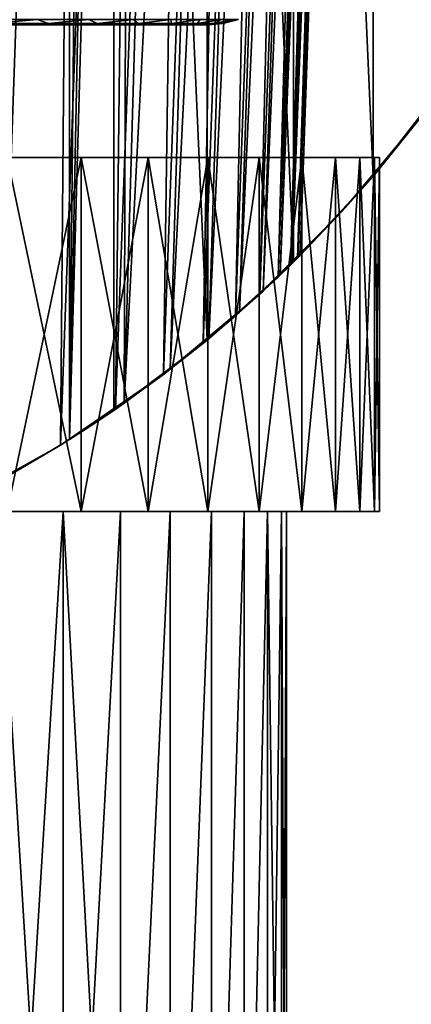
# Model space of a CAD drawing. Units: millimetres. Extents: x -141 to 216, y -96 to 233.
# Drawn here: x 175 to 180, y -19 to -8 of the extents above; entities that cross this region are included whole.
import ezdxf

# ---------------------------------------------------------------- set-up
doc = ezdxf.new("R2010")
doc.units = ezdxf.units.MM
doc.header["$LTSCALE"] = 65.185185
for name, color, linetype in [('141', 7, 'CONTINUOUS'), ('142', 7, 'CONTINUOUS'), ('38', 7, 'CONTINUOUS'), ('39', 7, 'CONTINUOUS'), ('77', 7, 'CONTINUOUS'), ('78', 7, 'CONTINUOUS'), ('80', 7, 'CONTINUOUS'), ('81', 7, 'CONTINUOUS'), ('84', 7, 'CONTINUOUS'), ('86', 7, 'CONTINUOUS'), ('87', 7, 'CONTINUOUS'), ('90', 7, 'CONTINUOUS'), ('91', 7, 'CONTINUOUS'), ('92', 7, 'CONTINUOUS')]:
    doc.layers.add(name, color=color, linetype=linetype)

msp = doc.modelspace()

# ---------------------------------------------------------------- linework, layer by layer
at = {"layer": '141', "color": 7, "linetype": 'CONTINUOUS', "true_color": 0xaaaaaa}
for points in [[(175.293, -8, 116.538), (174.984, -8, 128.83), (174.976, -8, 116.16), (175.293, -8, 116.538)], [(175.3, -8, 128.452), (174.984, -8, 128.83), (175.293, -8, 116.538), (175.3, -8, 128.452)], [(175.59, -8, 116.933), (175.3, -8, 128.452), (175.293, -8, 116.538), (175.59, -8, 116.933)], [(175.597, -8, 128.058), (175.3, -8, 128.452), (175.59, -8, 116.933), (175.597, -8, 128.058)], [(175.868, -8, 117.343), (175.597, -8, 128.058), (175.59, -8, 116.933), (175.868, -8, 117.343)], [(175.874, -8, 127.647), (175.597, -8, 128.058), (175.868, -8, 117.343), (175.874, -8, 127.647)], [(176.124, -8, 117.767), (175.874, -8, 127.647), (175.868, -8, 117.343), (176.124, -8, 117.767)], [(176.129, -8, 127.222), (175.874, -8, 127.647), (176.124, -8, 117.767), (176.129, -8, 127.222)], [(176.356, -8, 118.202), (176.129, -8, 127.222), (176.124, -8, 117.767), (176.356, -8, 118.202)], [(176.361, -8, 126.788), (176.129, -8, 127.222), (176.356, -8, 118.202), (176.361, -8, 126.788)], [(176.566, -8, 118.649), (176.361, -8, 126.788), (176.356, -8, 118.202), (176.566, -8, 118.649)], [(176.571, -8, 126.34), (176.361, -8, 126.788), (176.566, -8, 118.649), (176.571, -8, 126.34)], [(176.754, -8, 119.108), (176.571, -8, 126.34), (176.566, -8, 118.649), (176.754, -8, 119.108)], [(176.758, -8, 125.881), (176.571, -8, 126.34), (176.754, -8, 119.108), (176.758, -8, 125.881)], [(176.917, -8, 119.575), (176.758, -8, 125.881), (176.754, -8, 119.108), (176.917, -8, 119.575)], [(176.921, -8, 125.414), (176.758, -8, 125.881), (176.917, -8, 119.575), (176.921, -8, 125.414)], [(177.056, -8, 120.048), (176.921, -8, 125.414), (176.917, -8, 119.575), (177.056, -8, 120.048)], [(177.059, -8, 124.941), (176.921, -8, 125.414), (177.056, -8, 120.048), (177.059, -8, 124.941)], [(177.17, -8, 120.53), (177.059, -8, 124.941), (177.056, -8, 120.048), (177.17, -8, 120.53)], [(177.172, -8, 124.459), (177.059, -8, 124.941), (177.17, -8, 120.53), (177.172, -8, 124.459)], [(177.259, -8, 121.018), (177.172, -8, 124.459), (177.17, -8, 120.53), (177.259, -8, 121.018)], [(177.261, -8, 123.971), (177.172, -8, 124.459), (177.259, -8, 121.018), (177.261, -8, 123.971)], [(177.323, -8, 121.507), (177.261, -8, 123.971), (177.259, -8, 121.018), (177.323, -8, 121.507)], [(177.325, -8, 123.481), (177.261, -8, 123.971), (177.323, -8, 121.507), (177.325, -8, 123.481)], [(177.362, -8, 121.999), (177.325, -8, 123.481), (177.323, -8, 121.507), (177.362, -8, 121.999)], [(177.362, -8, 122.99), (177.325, -8, 123.481), (177.362, -8, 121.999), (177.362, -8, 122.99)], [(177.375, -8, 122.494), (177.362, -8, 122.99), (177.362, -8, 121.999), (177.375, -8, 122.494)]]:
    msp.add_3dface(points, dxfattribs=at)
at = {"layer": '142', "color": 7, "linetype": 'CONTINUOUS', "true_color": 0xaaaaaa}
for points in [[(174.775, -7.943, 115.464), (175.434, -7.943, 116.186), (174.938, -7.986, 115.869), (174.775, -7.943, 115.464)], [(175.434, -7.943, 128.814), (174.775, -7.943, 129.536), (174.938, -7.986, 129.131), (175.434, -7.943, 128.814)], [(174.938, -7.986, 115.869), (175.434, -7.943, 116.186), (175.563, -7.986, 116.613), (174.938, -7.986, 115.869)], [(175.563, -7.986, 128.387), (175.434, -7.943, 128.814), (174.938, -7.986, 129.131), (175.563, -7.986, 128.387)], [(174.984, -8, 128.83), (175.3, -8, 128.452), (174.938, -7.986, 129.131), (174.984, -8, 128.83)], [(175.3, -8, 128.452), (175.563, -7.986, 128.387), (174.938, -7.986, 129.131), (175.3, -8, 128.452)], [(174.976, -8, 116.16), (174.938, -7.986, 115.869), (175.563, -7.986, 116.613), (174.976, -8, 116.16)], [(175.293, -8, 116.538), (174.976, -8, 116.16), (175.563, -7.986, 116.613), (175.293, -8, 116.538)], [(175.59, -8, 116.933), (175.293, -8, 116.538), (175.563, -7.986, 116.613), (175.59, -8, 116.933)], [(175.3, -8, 128.452), (175.597, -8, 128.058), (175.563, -7.986, 128.387), (175.3, -8, 128.452)], [(175.434, -7.943, 116.186), (176.019, -7.943, 116.969), (175.563, -7.986, 116.613), (175.434, -7.943, 116.186)], [(176.02, -7.943, 128.031), (175.434, -7.943, 128.814), (175.563, -7.986, 128.387), (176.02, -7.943, 128.031)], [(175.563, -7.986, 116.613), (176.019, -7.943, 116.969), (176.111, -7.986, 117.416), (175.563, -7.986, 116.613)], [(176.111, -7.986, 127.584), (176.02, -7.943, 128.031), (175.563, -7.986, 128.387), (176.111, -7.986, 127.584)], [(175.597, -8, 128.058), (175.874, -8, 127.647), (175.563, -7.986, 128.387), (175.597, -8, 128.058)], [(175.874, -8, 127.647), (176.111, -7.986, 127.584), (175.563, -7.986, 128.387), (175.874, -8, 127.647)], [(175.59, -8, 116.933), (175.563, -7.986, 116.613), (176.111, -7.986, 117.416), (175.59, -8, 116.933)], [(175.868, -8, 117.343), (175.59, -8, 116.933), (176.111, -7.986, 117.416), (175.868, -8, 117.343)], [(176.124, -8, 117.767), (175.868, -8, 117.343), (176.111, -7.986, 117.416), (176.124, -8, 117.767)], [(175.874, -8, 127.647), (176.129, -8, 127.222), (176.111, -7.986, 127.584), (175.874, -8, 127.647)], [(176.019, -7.943, 116.969), (176.524, -7.943, 117.806), (176.111, -7.986, 117.416), (176.019, -7.943, 116.969)], [(176.525, -7.943, 127.194), (176.02, -7.943, 128.031), (176.111, -7.986, 127.584), (176.525, -7.943, 127.194)], [(176.111, -7.986, 117.416), (176.524, -7.943, 117.806), (176.576, -7.986, 118.269), (176.111, -7.986, 117.416)], [(176.576, -7.986, 126.73), (176.525, -7.943, 127.194), (176.111, -7.986, 127.584), (176.576, -7.986, 126.73)], [(176.129, -8, 127.222), (176.361, -8, 126.788), (176.111, -7.986, 127.584), (176.129, -8, 127.222)], [(176.361, -8, 126.788), (176.576, -7.986, 126.73), (176.111, -7.986, 127.584), (176.361, -8, 126.788)], [(176.124, -8, 117.767), (176.111, -7.986, 117.416), (176.576, -7.986, 118.269), (176.124, -8, 117.767)], [(176.356, -8, 118.202), (176.124, -8, 117.767), (176.576, -7.986, 118.269), (176.356, -8, 118.202)], [(176.566, -8, 118.649), (176.356, -8, 118.202), (176.576, -7.986, 118.269), (176.566, -8, 118.649)], [(176.361, -8, 126.788), (176.571, -8, 126.34), (176.576, -7.986, 126.73), (176.361, -8, 126.788)], [(176.524, -7.943, 117.806), (176.945, -7.943, 118.689), (176.576, -7.986, 118.269), (176.524, -7.943, 117.806)], [(176.945, -7.943, 126.311), (176.525, -7.943, 127.194), (176.576, -7.986, 126.73), (176.945, -7.943, 126.311)], [(176.754, -8, 119.108), (176.566, -8, 118.649), (176.954, -7.986, 119.165), (176.754, -8, 119.108)], [(176.566, -8, 118.649), (176.576, -7.986, 118.269), (176.954, -7.986, 119.165), (176.566, -8, 118.649)], [(176.571, -8, 126.34), (176.758, -8, 125.881), (176.576, -7.986, 126.73), (176.571, -8, 126.34)], [(176.576, -7.986, 118.269), (176.945, -7.943, 118.689), (176.954, -7.986, 119.165), (176.576, -7.986, 118.269)], [(176.954, -7.986, 125.835), (176.945, -7.943, 126.311), (176.576, -7.986, 126.73), (176.954, -7.986, 125.835)], [(176.758, -8, 125.881), (176.954, -7.986, 125.835), (176.576, -7.986, 126.73), (176.758, -8, 125.881)], [(176.917, -8, 119.575), (176.754, -8, 119.108), (176.954, -7.986, 119.165), (176.917, -8, 119.575)], [(176.758, -8, 125.881), (176.921, -8, 125.414), (176.954, -7.986, 125.835), (176.758, -8, 125.881)], [(177.056, -8, 120.048), (176.917, -8, 119.575), (177.241, -7.986, 120.094), (177.056, -8, 120.048)], [(176.917, -8, 119.575), (176.954, -7.986, 119.165), (177.241, -7.986, 120.094), (176.917, -8, 119.575)], [(176.921, -8, 125.414), (177.059, -8, 124.941), (176.954, -7.986, 125.835), (176.921, -8, 125.414)], [(176.945, -7.943, 118.689), (177.276, -7.943, 119.608), (176.954, -7.986, 119.165), (176.945, -7.943, 118.689)], [(177.276, -7.943, 125.391), (176.945, -7.943, 126.311), (176.954, -7.986, 125.835), (177.276, -7.943, 125.391)], [(176.954, -7.986, 119.165), (177.276, -7.943, 119.608), (177.241, -7.986, 120.094), (176.954, -7.986, 119.165)], [(177.241, -7.986, 124.906), (177.276, -7.943, 125.391), (176.954, -7.986, 125.835), (177.241, -7.986, 124.906)], [(177.059, -8, 124.941), (177.241, -7.986, 124.906), (176.954, -7.986, 125.835), (177.059, -8, 124.941)], [(177.17, -8, 120.53), (177.056, -8, 120.048), (177.241, -7.986, 120.094), (177.17, -8, 120.53)], [(177.059, -8, 124.941), (177.172, -8, 124.459), (177.241, -7.986, 124.906), (177.059, -8, 124.941)], [(177.259, -8, 121.018), (177.17, -8, 120.53), (177.434, -7.986, 121.047), (177.259, -8, 121.018)], [(177.17, -8, 120.53), (177.241, -7.986, 120.094), (177.434, -7.986, 121.047), (177.17, -8, 120.53)], [(177.172, -8, 124.459), (177.261, -8, 123.971), (177.241, -7.986, 124.906), (177.172, -8, 124.459)], [(177.276, -7.943, 119.608), (177.514, -7.943, 120.556), (177.241, -7.986, 120.094), (177.276, -7.943, 119.608)], [(177.241, -7.986, 120.094), (177.514, -7.943, 120.556), (177.434, -7.986, 121.047), (177.241, -7.986, 120.094)], [(177.515, -7.943, 124.443), (177.276, -7.943, 125.391), (177.241, -7.986, 124.906), (177.515, -7.943, 124.443)], [(177.434, -7.986, 123.953), (177.515, -7.943, 124.443), (177.241, -7.986, 124.906), (177.434, -7.986, 123.953)], [(177.261, -8, 123.971), (177.434, -7.986, 123.953), (177.241, -7.986, 124.906), (177.261, -8, 123.971)], [(177.323, -8, 121.507), (177.259, -8, 121.018), (177.434, -7.986, 121.047), (177.323, -8, 121.507)], [(177.261, -8, 123.971), (177.325, -8, 123.481), (177.434, -7.986, 123.953), (177.261, -8, 123.971)], [(177.362, -8, 121.999), (177.323, -8, 121.507), (177.531, -7.986, 122.014), (177.362, -8, 121.999)], [(177.323, -8, 121.507), (177.434, -7.986, 121.047), (177.531, -7.986, 122.014), (177.323, -8, 121.507)], [(177.325, -8, 123.481), (177.362, -8, 122.99), (177.434, -7.986, 123.953), (177.325, -8, 123.481)], [(177.362, -8, 122.99), (177.375, -8, 122.494), (177.531, -7.986, 122.986), (177.362, -8, 122.99)], [(177.362, -8, 122.99), (177.531, -7.986, 122.986), (177.434, -7.986, 123.953), (177.362, -8, 122.99)], [(177.375, -8, 122.494), (177.362, -8, 121.999), (177.531, -7.986, 122.014), (177.375, -8, 122.494)], [(177.375, -8, 122.494), (177.531, -7.986, 122.014), (177.531, -7.986, 122.986), (177.375, -8, 122.494)], [(177.514, -7.943, 120.556), (177.659, -7.943, 121.523), (177.434, -7.986, 121.047), (177.514, -7.943, 120.556)], [(177.434, -7.986, 121.047), (177.659, -7.943, 121.523), (177.531, -7.986, 122.014), (177.434, -7.986, 121.047)], [(177.659, -7.943, 123.476), (177.515, -7.943, 124.443), (177.434, -7.986, 123.953), (177.659, -7.943, 123.476)], [(177.531, -7.986, 122.986), (177.659, -7.943, 123.476), (177.434, -7.986, 123.953), (177.531, -7.986, 122.986)], [(177.659, -7.943, 121.523), (177.707, -7.943, 122.5), (177.531, -7.986, 122.014), (177.659, -7.943, 121.523)], [(177.707, -7.943, 122.5), (177.659, -7.943, 123.476), (177.531, -7.986, 122.986), (177.707, -7.943, 122.5)], [(177.531, -7.986, 122.014), (177.707, -7.943, 122.5), (177.531, -7.986, 122.986), (177.531, -7.986, 122.014)]]:
    msp.add_3dface(points, dxfattribs=at)
at = {"layer": '38', "linetype": 'CONTINUOUS'}
for points in [[(205, -60, 44), (-137, -60, 44), (205, 60, 44), (205, -60, 44)], [(205, 60, 44), (-137, -60, 44), (-137, 60, 44), (205, 60, 44)]]:
    msp.add_3dface(points, dxfattribs=at)
at = {"layer": '39', "linetype": 'CONTINUOUS'}
for points in [[(205, 60, 46), (-137, 60, 46), (205, -60, 46), (205, 60, 46)], [(205, -60, 46), (-137, 60, 46), (-137, -60, 46), (205, -60, 46)]]:
    msp.add_3dface(points, dxfattribs=at)
at = {"layer": '77', "color": 7, "linetype": 'CONTINUOUS', "true_color": 0xaaaaaa}
for points in [[(180.038, -8.673, 134), (179.229, -9.715, 134), (179.77, -9.04, 46), (180.038, -8.673, 134)], [(179.77, -9.04, 46), (179.229, -9.715, 134), (178.885, -10.105, 46), (179.77, -9.04, 46)], [(178.33, -10.683, 134), (178.406, -10.607, 122.444), (179.229, -9.715, 134), (178.33, -10.683, 134)], [(179.229, -9.715, 134), (178.406, -10.607, 122.444), (178.885, -10.105, 46), (179.229, -9.715, 134)], [(178.885, -10.105, 46), (177.951, -11.044, 119.479), (177.905, -11.085, 46), (178.885, -10.105, 46)], [(178.155, -10.852, 120.247), (177.951, -11.044, 119.479), (178.885, -10.105, 46), (178.155, -10.852, 120.247)], [(178.295, -10.717, 120.992), (178.155, -10.852, 120.247), (178.885, -10.105, 46), (178.295, -10.717, 120.992)], [(178.376, -10.637, 121.723), (178.295, -10.717, 120.992), (178.885, -10.105, 46), (178.376, -10.637, 121.723)], [(178.406, -10.607, 122.444), (178.376, -10.637, 121.723), (178.885, -10.105, 46), (178.406, -10.607, 122.444)], [(177.354, -11.564, 134), (178.311, -10.701, 123.893), (178.33, -10.683, 134), (177.354, -11.564, 134)], [(178.311, -10.701, 123.893), (178.384, -10.629, 123.164), (178.33, -10.683, 134), (178.311, -10.701, 123.893)], [(178.384, -10.629, 123.164), (178.406, -10.607, 122.444), (178.33, -10.683, 134), (178.384, -10.629, 123.164)], [(178.181, -10.828, 124.635), (178.311, -10.701, 123.893), (177.354, -11.564, 134), (178.181, -10.828, 124.635)], [(177.987, -11.01, 125.4), (178.181, -10.828, 124.635), (177.354, -11.564, 134), (177.987, -11.01, 125.4)], [(177.722, -11.249, 126.182), (177.987, -11.01, 125.4), (177.354, -11.564, 134), (177.722, -11.249, 126.182)], [(177.905, -11.085, 46), (176.863, -11.953, 117.082), (176.84, -11.97, 46), (177.905, -11.085, 46)], [(177.311, -11.599, 117.887), (176.863, -11.953, 117.082), (177.905, -11.085, 46), (177.311, -11.599, 117.887)], [(177.674, -11.292, 118.694), (177.311, -11.599, 117.887), (177.905, -11.085, 46), (177.674, -11.292, 118.694)], [(177.951, -11.044, 119.479), (177.674, -11.292, 118.694), (177.905, -11.085, 46), (177.951, -11.044, 119.479)], [(177.373, -11.548, 126.986), (177.722, -11.249, 126.182), (177.354, -11.564, 134), (177.373, -11.548, 126.986)], [(176.3, -12.359, 134), (176.939, -11.894, 127.792), (177.354, -11.564, 134), (176.3, -12.359, 134)], [(176.939, -11.894, 127.792), (177.373, -11.548, 126.986), (177.354, -11.564, 134), (176.939, -11.894, 127.792)], [(176.417, -12.278, 128.578), (176.939, -11.894, 127.792), (176.3, -12.359, 134), (176.417, -12.278, 128.578)], [(176.84, -11.97, 46), (175.698, -12.753, 115.534), (175.696, -12.753, 46), (176.84, -11.97, 46)], [(176.32, -12.346, 116.289), (175.698, -12.753, 115.534), (176.84, -11.97, 46), (176.32, -12.346, 116.289)], [(176.863, -11.953, 117.082), (176.32, -12.346, 116.289), (176.84, -11.97, 46), (176.863, -11.953, 117.082)], [(175.8, -12.689, 129.352), (176.417, -12.278, 128.578), (175.8, -12.689, 133.5), (175.8, -12.689, 129.352)], [(175.8, -12.689, 133.5), (176.417, -12.278, 128.578), (176.052, -12.526, 133.752), (175.8, -12.689, 133.5)], [(176.052, -12.526, 133.752), (176.417, -12.278, 128.578), (176.3, -12.359, 134), (176.052, -12.526, 133.752)], [(175.696, -12.753, 46), (175.01, -13.154, 114.845), (174.486, -13.427, 46), (175.696, -12.753, 46)], [(175.698, -12.753, 115.534), (175.01, -13.154, 114.845), (175.696, -12.753, 46), (175.698, -12.753, 115.534)]]:
    msp.add_3dface(points, dxfattribs=at)
at = {"layer": '78', "color": 7, "linetype": 'CONTINUOUS', "true_color": 0xaaaaaa}
for points in [[(176.3, -12.359, 134), (177.354, -11.564, 134), (176.3, 12.359, 134), (176.3, -12.359, 134)], [(176.3, 12.359, 134), (177.354, -11.564, 134), (177.354, 11.564, 134), (176.3, 12.359, 134)], [(177.354, -11.564, 134), (178.33, -10.683, 134), (177.354, 11.564, 134), (177.354, -11.564, 134)], [(177.354, 11.564, 134), (178.33, -10.683, 134), (178.33, 10.683, 134), (177.354, 11.564, 134)], [(178.33, -10.683, 134), (179.229, -9.715, 134), (178.33, 10.683, 134), (178.33, -10.683, 134)], [(178.33, 10.683, 134), (179.229, -9.715, 134), (179.229, 9.715, 134), (178.33, 10.683, 134)], [(179.229, -9.715, 134), (180.038, -8.673, 134), (179.229, 9.715, 134), (179.229, -9.715, 134)], [(179.229, 9.715, 134), (180.038, -8.673, 134), (180.038, 8.673, 134), (179.229, 9.715, 134)]]:
    msp.add_3dface(points, dxfattribs=at)
at = {"layer": '80', "color": 7, "linetype": 'CONTINUOUS', "true_color": 0xaaaaaa}
for points in [[(175.01, -13.154, 114.845), (175.917, 12.614, 114.474), (175.183, 13.057, 113.771), (175.01, -13.154, 114.845)], [(175.01, -13.154, 114.845), (175.698, -12.753, 115.534), (175.917, 12.614, 114.474), (175.01, -13.154, 114.845)], [(175.698, -12.753, 115.534), (176.602, 12.146, 115.255), (175.917, 12.614, 114.474), (175.698, -12.753, 115.534)], [(175.698, -12.753, 115.534), (176.32, -12.346, 116.289), (176.602, 12.146, 115.255), (175.698, -12.753, 115.534)], [(176.417, -12.278, 128.578), (175.8, -12.689, 129.352), (176.502, 12.218, 129.867), (176.417, -12.278, 128.578)], [(176.502, 12.218, 129.867), (175.8, -12.689, 129.352), (175.8, -0.273, 130.001), (176.502, 12.218, 129.867)], [(176.32, -12.346, 116.289), (177.2, 11.69, 116.079), (176.602, 12.146, 115.255), (176.32, -12.346, 116.289)], [(176.417, -12.278, 128.578), (176.502, 12.218, 129.867), (177.111, 11.761, 129.055), (176.417, -12.278, 128.578)], [(176.32, -12.346, 116.289), (176.863, -11.953, 117.082), (177.2, 11.69, 116.079), (176.32, -12.346, 116.289)], [(176.417, -12.278, 128.578), (177.111, 11.761, 129.055), (177.636, 11.325, 128.205), (176.417, -12.278, 128.578)], [(176.863, -11.953, 117.082), (177.718, 11.253, 116.945), (177.2, 11.69, 116.079), (176.863, -11.953, 117.082)], [(176.939, -11.894, 127.792), (176.417, -12.278, 128.578), (177.636, 11.325, 128.205), (176.939, -11.894, 127.792)], [(176.863, -11.953, 117.082), (177.311, -11.599, 117.887), (177.718, 11.253, 116.945), (176.863, -11.953, 117.082)], [(176.939, -11.894, 127.792), (177.636, 11.325, 128.205), (178.075, 10.928, 127.339), (176.939, -11.894, 127.792)], [(177.311, -11.599, 117.887), (178.138, 10.868, 117.801), (177.718, 11.253, 116.945), (177.311, -11.599, 117.887)], [(177.373, -11.548, 126.986), (176.939, -11.894, 127.792), (178.075, 10.928, 127.339), (177.373, -11.548, 126.986)], [(177.373, -11.548, 126.986), (178.075, 10.928, 127.339), (178.42, 10.593, 126.493), (177.373, -11.548, 126.986)], [(177.311, -11.599, 117.887), (177.674, -11.292, 118.694), (178.138, 10.868, 117.801), (177.311, -11.599, 117.887)], [(177.674, -11.292, 118.694), (178.47, 10.543, 118.649), (178.138, 10.868, 117.801), (177.674, -11.292, 118.694)], [(177.722, -11.249, 126.182), (177.373, -11.548, 126.986), (178.42, 10.593, 126.493), (177.722, -11.249, 126.182)], [(177.722, -11.249, 126.182), (178.42, 10.593, 126.493), (178.686, 10.32, 125.663), (177.722, -11.249, 126.182)], [(177.674, -11.292, 118.694), (177.951, -11.044, 119.479), (178.47, 10.543, 118.649), (177.674, -11.292, 118.694)], [(177.951, -11.044, 119.479), (178.725, 10.279, 119.474), (178.47, 10.543, 118.649), (177.951, -11.044, 119.479)], [(177.987, -11.01, 125.4), (177.722, -11.249, 126.182), (178.686, 10.32, 125.663), (177.987, -11.01, 125.4)], [(177.951, -11.044, 119.479), (178.155, -10.852, 120.247), (178.725, 10.279, 119.474), (177.951, -11.044, 119.479)], [(177.987, -11.01, 125.4), (178.686, 10.32, 125.663), (178.882, 10.109, 124.86), (177.987, -11.01, 125.4)], [(178.155, -10.852, 120.247), (178.907, 10.081, 120.273), (178.725, 10.279, 119.474), (178.155, -10.852, 120.247)], [(178.181, -10.828, 124.635), (177.987, -11.01, 125.4), (178.882, 10.109, 124.86), (178.181, -10.828, 124.635)], [(178.155, -10.852, 120.247), (178.295, -10.717, 120.992), (178.907, 10.081, 120.273), (178.155, -10.852, 120.247)], [(178.181, -10.828, 124.635), (178.882, 10.109, 124.86), (179.013, 9.963, 124.079), (178.181, -10.828, 124.635)], [(178.295, -10.717, 120.992), (179.031, 9.943, 121.053), (178.907, 10.081, 120.273), (178.295, -10.717, 120.992)], [(178.311, -10.701, 123.893), (178.181, -10.828, 124.635), (179.013, 9.963, 124.079), (178.311, -10.701, 123.893)], [(178.295, -10.717, 120.992), (178.376, -10.637, 121.723), (179.031, 9.943, 121.053), (178.295, -10.717, 120.992)], [(178.311, -10.701, 123.893), (179.013, 9.963, 124.079), (179.093, 9.873, 123.315), (178.311, -10.701, 123.893)], [(178.376, -10.637, 121.723), (179.1, 9.864, 121.811), (179.031, 9.943, 121.053), (178.376, -10.637, 121.723)], [(178.384, -10.629, 123.164), (178.311, -10.701, 123.893), (179.093, 9.873, 123.315), (178.384, -10.629, 123.164)], [(178.376, -10.637, 121.723), (178.406, -10.607, 122.444), (179.1, 9.864, 121.811), (178.376, -10.637, 121.723)], [(178.384, -10.629, 123.164), (179.093, 9.873, 123.315), (179.12, 9.842, 122.565), (178.384, -10.629, 123.164)], [(178.406, -10.607, 122.444), (178.384, -10.629, 123.164), (179.12, 9.842, 122.565), (178.406, -10.607, 122.444)], [(178.406, -10.607, 122.444), (179.12, 9.842, 122.565), (179.1, 9.864, 121.811), (178.406, -10.607, 122.444)]]:
    msp.add_3dface(points, dxfattribs=at)
at = {"layer": '81', "color": 7, "linetype": 'CONTINUOUS', "true_color": 0xaaaaaa}
for points in [[(175.8, -12.689, 129.352), (175.8, -12.689, 133.5), (175.8, 12.689, 133.5), (175.8, -12.689, 129.352)], [(175.8, -12.689, 129.352), (175.8, 12.689, 133.5), (175.8, -0.273, 130.001), (175.8, -12.689, 129.352)]]:
    msp.add_3dface(points, dxfattribs=at)
at = {"layer": '84', "color": 7, "linetype": 'CONTINUOUS', "true_color": 0xaaaaaa}
for points in [[(175.8, -12.689, 133.5), (176.052, 12.526, 133.752), (175.8, 12.689, 133.5), (175.8, -12.689, 133.5)], [(175.8, -12.689, 133.5), (176.3, 12.359, 134), (176.052, 12.526, 133.752), (175.8, -12.689, 133.5)], [(175.8, -12.689, 133.5), (176.3, -12.359, 134), (176.3, 12.359, 134), (175.8, -12.689, 133.5)], [(175.8, -12.689, 133.5), (176.052, -12.526, 133.752), (176.3, -12.359, 134), (175.8, -12.689, 133.5)]]:
    msp.add_3dface(points, dxfattribs=at)
at = {"layer": '86', "color": 7, "linetype": 'CONTINUOUS', "true_color": 0xaaaaaa}
for points in [[(175.729, -13.5, 97.807), (175, -13.5, 98.574), (175.729, -25.423, 97.807), (175.729, -13.5, 97.807)], [(175.729, -25.423, 97.807), (175, -13.5, 98.574), (175, -25.423, 98.574), (175.729, -25.423, 97.807)], [(176.377, -13.5, 96.97), (175.729, -13.5, 97.807), (176.377, -25.423, 96.97), (176.377, -13.5, 96.97)], [(176.377, -25.423, 96.97), (175.729, -13.5, 97.807), (175.729, -25.423, 97.807), (176.377, -25.423, 96.97)], [(176.937, -13.5, 96.071), (176.377, -13.5, 96.97), (176.377, -25.423, 96.97), (176.937, -13.5, 96.071)], [(176.937, -25.423, 96.071), (176.937, -13.5, 96.071), (176.377, -25.423, 96.97), (176.937, -25.423, 96.071)], [(177.403, -13.5, 95.121), (176.937, -13.5, 96.071), (176.937, -25.423, 96.071), (177.403, -13.5, 95.121)], [(177.403, -25.423, 95.121), (177.403, -13.5, 95.121), (176.937, -25.423, 96.071), (177.403, -25.423, 95.121)], [(177.771, -13.5, 94.128), (177.403, -13.5, 95.121), (177.403, -25.423, 95.121), (177.771, -13.5, 94.128)], [(177.771, -25.423, 94.128), (177.771, -13.5, 94.128), (177.403, -25.423, 95.121), (177.771, -25.423, 94.128)], [(178.036, -13.5, 93.104), (177.771, -13.5, 94.128), (177.771, -25.423, 94.128), (178.036, -13.5, 93.104)], [(178.036, -25.423, 93.104), (178.036, -13.5, 93.104), (177.771, -25.423, 94.128), (178.036, -25.423, 93.104)], [(178.196, -13.5, 92.057), (178.036, -13.5, 93.104), (178.196, -25.423, 92.057), (178.196, -13.5, 92.057)], [(178.196, -25.423, 92.057), (178.036, -13.5, 93.104), (178.036, -25.423, 93.104), (178.196, -25.423, 92.057)], [(178.25, -13.5, 91), (178.196, -13.5, 92.057), (178.25, -25.423, 91), (178.25, -13.5, 91)], [(178.25, -25.423, 91), (178.196, -13.5, 92.057), (178.196, -25.423, 92.057), (178.25, -25.423, 91)]]:
    msp.add_3dface(points, dxfattribs=at)
at = {"layer": '87', "color": 7, "linetype": 'CONTINUOUS', "true_color": 0xaaaaaa}
for points in [[(175, -13.5, 83.426), (175.729, -13.5, 84.193), (175, -25.423, 83.426), (175, -13.5, 83.426)], [(175, -25.423, 83.426), (175.729, -13.5, 84.193), (175.729, -25.423, 84.193), (175, -25.423, 83.426)], [(175.729, -13.5, 84.193), (176.377, -13.5, 85.03), (175.729, -25.423, 84.193), (175.729, -13.5, 84.193)], [(175.729, -25.423, 84.193), (176.377, -13.5, 85.03), (176.377, -25.423, 85.03), (175.729, -25.423, 84.193)], [(176.377, -13.5, 85.03), (176.937, -13.5, 85.929), (176.377, -25.423, 85.03), (176.377, -13.5, 85.03)], [(176.377, -25.423, 85.03), (176.937, -13.5, 85.929), (176.937, -25.423, 85.929), (176.377, -25.423, 85.03)], [(176.937, -13.5, 85.929), (177.403, -13.5, 86.879), (176.937, -25.423, 85.929), (176.937, -13.5, 85.929)], [(176.937, -25.423, 85.929), (177.403, -13.5, 86.879), (177.403, -25.423, 86.879), (176.937, -25.423, 85.929)], [(177.403, -13.5, 86.879), (177.771, -13.5, 87.872), (177.403, -25.423, 86.879), (177.403, -13.5, 86.879)], [(177.403, -25.423, 86.879), (177.771, -13.5, 87.872), (177.771, -25.423, 87.872), (177.403, -25.423, 86.879)], [(177.771, -13.5, 87.872), (178.036, -13.5, 88.896), (177.771, -25.423, 87.872), (177.771, -13.5, 87.872)], [(177.771, -25.423, 87.872), (178.036, -13.5, 88.896), (178.036, -25.423, 88.896), (177.771, -25.423, 87.872)], [(178.036, -13.5, 88.896), (178.196, -13.5, 89.943), (178.036, -25.423, 88.896), (178.036, -13.5, 88.896)], [(178.036, -25.423, 88.896), (178.196, -13.5, 89.943), (178.196, -25.423, 89.943), (178.036, -25.423, 88.896)], [(178.25, -13.5, 91), (178.25, -25.423, 91), (178.196, -25.423, 89.943), (178.25, -13.5, 91)], [(178.196, -13.5, 89.943), (178.25, -13.5, 91), (178.196, -25.423, 89.943), (178.196, -13.5, 89.943)]]:
    msp.add_3dface(points, dxfattribs=at)
at = {"layer": '90', "color": 7, "linetype": 'CONTINUOUS', "true_color": 0xaaaaaa}
for points in [[(156.356, -13.5, 89.872), (179.3, -13.5, 91), (156.3, -13.5, 91), (156.356, -13.5, 89.872)], [(156.3, -13.5, 91), (179.3, -13.5, 91), (179.244, -13.5, 92.128), (156.3, -13.5, 91)], [(156.356, -13.5, 92.128), (156.3, -13.5, 91), (179.244, -13.5, 92.128), (156.356, -13.5, 92.128)], [(179.244, -13.5, 89.872), (179.3, -13.5, 91), (156.356, -13.5, 89.872), (179.244, -13.5, 89.872)], [(156.521, -13.5, 88.757), (179.244, -13.5, 89.872), (156.356, -13.5, 89.872), (156.521, -13.5, 88.757)], [(156.521, -13.5, 93.243), (156.356, -13.5, 92.128), (179.079, -13.5, 93.243), (156.521, -13.5, 93.243)], [(179.079, -13.5, 93.243), (156.356, -13.5, 92.128), (179.244, -13.5, 92.128), (179.079, -13.5, 93.243)], [(179.079, -13.5, 88.757), (179.244, -13.5, 89.872), (156.521, -13.5, 88.757), (179.079, -13.5, 88.757)], [(156.795, -13.5, 87.662), (179.079, -13.5, 88.757), (156.521, -13.5, 88.757), (156.795, -13.5, 87.662)], [(156.795, -13.5, 94.338), (156.521, -13.5, 93.243), (178.805, -13.5, 94.338), (156.795, -13.5, 94.338)], [(178.805, -13.5, 94.338), (156.521, -13.5, 93.243), (179.079, -13.5, 93.243), (178.805, -13.5, 94.338)], [(178.805, -13.5, 87.662), (179.079, -13.5, 88.757), (156.795, -13.5, 87.662), (178.805, -13.5, 87.662)], [(157.176, -13.5, 86.599), (178.805, -13.5, 87.662), (156.795, -13.5, 87.662), (157.176, -13.5, 86.599)], [(157.176, -13.5, 95.401), (156.795, -13.5, 94.338), (178.424, -13.5, 95.401), (157.176, -13.5, 95.401)], [(178.424, -13.5, 95.401), (156.795, -13.5, 94.338), (178.805, -13.5, 94.338), (178.424, -13.5, 95.401)], [(178.424, -13.5, 86.599), (178.805, -13.5, 87.662), (157.176, -13.5, 86.599), (178.424, -13.5, 86.599)], [(157.658, -13.5, 85.579), (178.424, -13.5, 86.599), (157.176, -13.5, 86.599), (157.658, -13.5, 85.579)], [(157.658, -13.5, 96.421), (157.176, -13.5, 95.401), (177.942, -13.5, 96.421), (157.658, -13.5, 96.421)], [(177.942, -13.5, 96.421), (157.176, -13.5, 95.401), (178.424, -13.5, 95.401), (177.942, -13.5, 96.421)], [(177.942, -13.5, 85.579), (178.424, -13.5, 86.599), (157.658, -13.5, 85.579), (177.942, -13.5, 85.579)], [(158.238, -13.5, 84.611), (177.942, -13.5, 85.579), (157.658, -13.5, 85.579), (158.238, -13.5, 84.611)], [(158.238, -13.5, 97.389), (157.658, -13.5, 96.421), (177.362, -13.5, 97.389), (158.238, -13.5, 97.389)], [(177.362, -13.5, 97.389), (157.658, -13.5, 96.421), (177.942, -13.5, 96.421), (177.362, -13.5, 97.389)], [(177.362, -13.5, 84.611), (177.942, -13.5, 85.579), (158.238, -13.5, 84.611), (177.362, -13.5, 84.611)], [(158.91, -13.5, 83.705), (177.362, -13.5, 84.611), (158.238, -13.5, 84.611), (158.91, -13.5, 83.705)], [(158.91, -13.5, 98.295), (158.238, -13.5, 97.389), (176.69, -13.5, 98.295), (158.91, -13.5, 98.295)], [(176.69, -13.5, 98.295), (158.238, -13.5, 97.389), (177.362, -13.5, 97.389), (176.69, -13.5, 98.295)], [(176.69, -13.5, 83.705), (177.362, -13.5, 84.611), (158.91, -13.5, 83.705), (176.69, -13.5, 83.705)], [(159.669, -13.5, 82.868), (176.69, -13.5, 83.705), (158.91, -13.5, 83.705), (159.669, -13.5, 82.868)], [(159.669, -13.5, 99.132), (158.91, -13.5, 98.295), (175.931, -13.5, 99.132), (159.669, -13.5, 99.132)], [(175.931, -13.5, 99.132), (158.91, -13.5, 98.295), (176.69, -13.5, 98.295), (175.931, -13.5, 99.132)], [(175.931, -13.5, 82.868), (176.69, -13.5, 83.705), (159.669, -13.5, 82.868), (175.931, -13.5, 82.868)], [(160.504, -13.5, 82.11), (175.931, -13.5, 82.868), (159.669, -13.5, 82.868), (160.504, -13.5, 82.11)], [(175.096, -13.5, 99.89), (159.669, -13.5, 99.132), (175.931, -13.5, 99.132), (175.096, -13.5, 99.89)], [(175.096, -13.5, 82.11), (175.931, -13.5, 82.868), (160.504, -13.5, 82.11), (175.096, -13.5, 82.11)]]:
    msp.add_3dface(points, dxfattribs=at)
at = {"layer": '91', "color": 7, "linetype": 'CONTINUOUS', "true_color": 0xaaaaaa}
for points in [[(175.096, -13.5, 99.89), (175.931, -13.5, 99.132), (175.096, -9.5, 99.89), (175.096, -13.5, 99.89)], [(175.096, -9.5, 99.89), (175.931, -13.5, 99.132), (175.932, -9.5, 99.132), (175.096, -9.5, 99.89)], [(175.931, -13.5, 99.132), (176.69, -13.5, 98.295), (175.932, -9.5, 99.132), (175.931, -13.5, 99.132)], [(175.932, -9.5, 99.132), (176.69, -13.5, 98.295), (176.69, -9.5, 98.296), (175.932, -9.5, 99.132)], [(176.69, -13.5, 98.295), (177.362, -13.5, 97.389), (176.69, -9.5, 98.296), (176.69, -13.5, 98.295)], [(176.69, -9.5, 98.296), (177.362, -13.5, 97.389), (177.362, -9.5, 97.389), (176.69, -9.5, 98.296)], [(177.362, -13.5, 97.389), (177.942, -13.5, 96.421), (177.362, -9.5, 97.389), (177.362, -13.5, 97.389)], [(177.362, -9.5, 97.389), (177.942, -13.5, 96.421), (177.942, -9.5, 96.421), (177.362, -9.5, 97.389)], [(177.942, -13.5, 96.421), (178.424, -13.5, 95.401), (177.942, -9.5, 96.421), (177.942, -13.5, 96.421)], [(177.942, -9.5, 96.421), (178.424, -13.5, 95.401), (178.425, -9.5, 95.401), (177.942, -9.5, 96.421)], [(178.424, -13.5, 95.401), (178.805, -13.5, 94.338), (178.425, -9.5, 95.401), (178.424, -13.5, 95.401)], [(178.425, -9.5, 95.401), (178.805, -13.5, 94.338), (178.805, -9.5, 94.338), (178.425, -9.5, 95.401)], [(178.805, -13.5, 94.338), (179.079, -13.5, 93.243), (178.805, -9.5, 94.338), (178.805, -13.5, 94.338)], [(178.805, -9.5, 94.338), (179.079, -13.5, 93.243), (179.079, -9.5, 93.244), (178.805, -9.5, 94.338)], [(179.079, -13.5, 93.243), (179.244, -13.5, 92.128), (179.079, -9.5, 93.244), (179.079, -13.5, 93.243)], [(179.079, -9.5, 93.244), (179.244, -13.5, 92.128), (179.245, -9.5, 92.127), (179.079, -9.5, 93.244)], [(179.244, -13.5, 92.128), (179.3, -13.5, 91), (179.245, -9.5, 92.127), (179.244, -13.5, 92.128)], [(179.245, -9.5, 92.127), (179.3, -13.5, 91), (179.3, -9.5, 91), (179.245, -9.5, 92.127)]]:
    msp.add_3dface(points, dxfattribs=at)
at = {"layer": '92', "color": 7, "linetype": 'CONTINUOUS', "true_color": 0xaaaaaa}
for points in [[(175.931, -13.5, 82.868), (175.096, -13.5, 82.11), (175.932, -9.5, 82.868), (175.931, -13.5, 82.868)], [(175.932, -9.5, 82.868), (175.096, -13.5, 82.11), (175.096, -9.5, 82.11), (175.932, -9.5, 82.868)], [(176.69, -13.5, 83.705), (175.931, -13.5, 82.868), (176.69, -9.5, 83.704), (176.69, -13.5, 83.705)], [(176.69, -9.5, 83.704), (175.931, -13.5, 82.868), (175.932, -9.5, 82.868), (176.69, -9.5, 83.704)], [(177.362, -13.5, 84.611), (176.69, -13.5, 83.705), (177.362, -9.5, 84.611), (177.362, -13.5, 84.611)], [(177.362, -9.5, 84.611), (176.69, -13.5, 83.705), (176.69, -9.5, 83.704), (177.362, -9.5, 84.611)], [(177.942, -13.5, 85.579), (177.362, -13.5, 84.611), (177.942, -9.5, 85.579), (177.942, -13.5, 85.579)], [(177.942, -9.5, 85.579), (177.362, -13.5, 84.611), (177.362, -9.5, 84.611), (177.942, -9.5, 85.579)], [(178.424, -13.5, 86.599), (177.942, -13.5, 85.579), (178.425, -9.5, 86.599), (178.424, -13.5, 86.599)], [(178.425, -9.5, 86.599), (177.942, -13.5, 85.579), (177.942, -9.5, 85.579), (178.425, -9.5, 86.599)], [(178.805, -13.5, 87.662), (178.424, -13.5, 86.599), (178.805, -9.5, 87.662), (178.805, -13.5, 87.662)], [(178.805, -9.5, 87.662), (178.424, -13.5, 86.599), (178.425, -9.5, 86.599), (178.805, -9.5, 87.662)], [(179.079, -13.5, 88.757), (178.805, -13.5, 87.662), (179.079, -9.5, 88.756), (179.079, -13.5, 88.757)], [(179.079, -9.5, 88.756), (178.805, -13.5, 87.662), (178.805, -9.5, 87.662), (179.079, -9.5, 88.756)], [(179.244, -13.5, 89.872), (179.079, -13.5, 88.757), (179.245, -9.5, 89.873), (179.244, -13.5, 89.872)], [(179.245, -9.5, 89.873), (179.079, -13.5, 88.757), (179.079, -9.5, 88.756), (179.245, -9.5, 89.873)], [(179.3, -13.5, 91), (179.244, -13.5, 89.872), (179.3, -9.5, 91), (179.3, -13.5, 91)], [(179.3, -9.5, 91), (179.244, -13.5, 89.872), (179.245, -9.5, 89.873), (179.3, -9.5, 91)]]:
    msp.add_3dface(points, dxfattribs=at)

doc.saveas('drawing.dxf')
